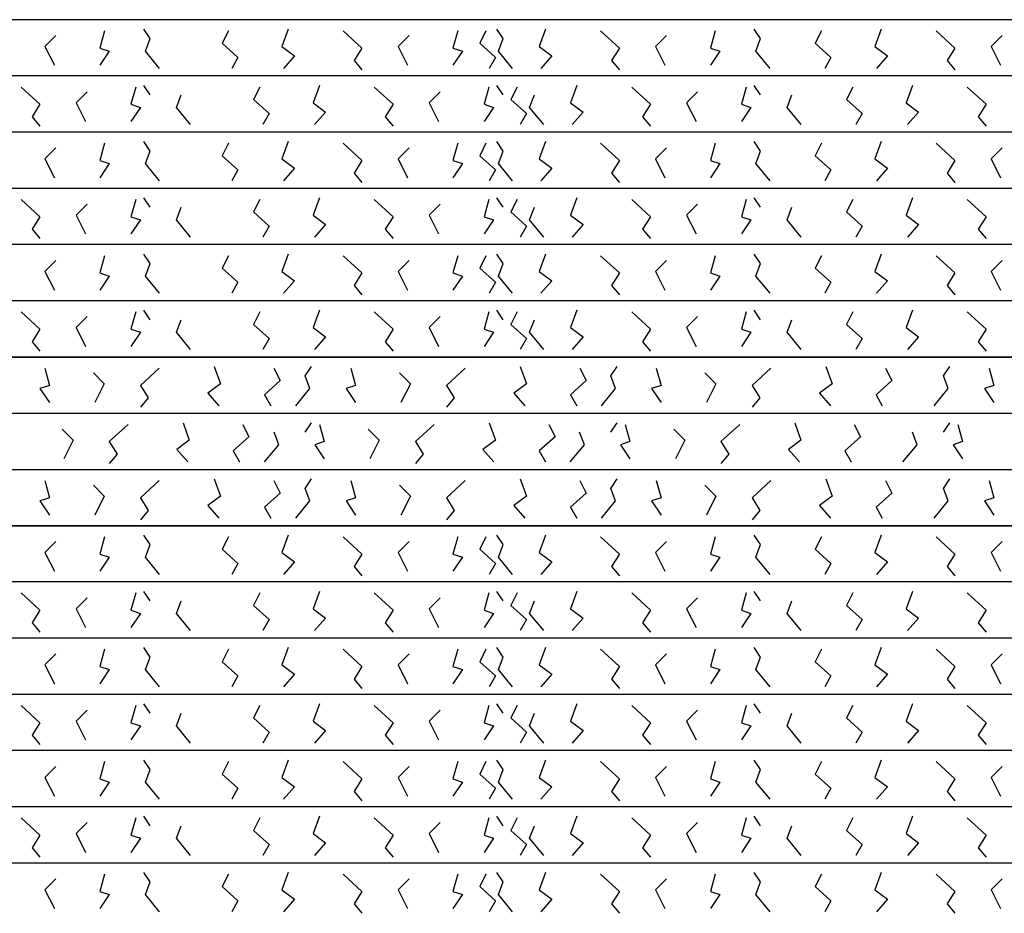
# Model space of a CAD drawing. Extents: x -13519 to -9191, y -5050 to -2635.
# Drawn here: x -11556 to -10891, y -3856 to -3252 of the extents above; entities that cross this region are included whole.
import ezdxf

# ---------------------------------------------------------------- set-up
doc = ezdxf.new("R2010")
doc.units = 0
doc.header["$MEASUREMENT"] = 0
doc.layers.get('0').update_dxf_attribs({"linetype": 'CONTINUOUS'})

msp = doc.modelspace()

# ---------------------------------------------------------------- linework, layer by layer
for p, q in [((-9518.81502, -3251.69537), (-13518.81502, -3251.69537)), ((-11498.58268, -3259.19184), (-11501.76482, -3270.85018)), ((-11467.82197, -3264.49109), (-11472.06483, -3258.13199)), ((-11414.78627, -3259.19184), (-11419.02913, -3267.67063)), ((-11374.47914, -3258.13199), (-11378.72201, -3269.79033)), ((-11337.35416, -3259.19184), (-11324.6256, -3270.85018)), ((-11259.92205, -3259.19184), (-11263.10418, -3270.85018)), ((-11240.82919, -3259.19184), (-11245.07205, -3267.67063)), ((-11229.16133, -3264.49109), (-11233.4042, -3258.13199)), ((-11200.52206, -3258.13199), (-11204.76492, -3269.79033)), ((-11163.39708, -3259.19184), (-11150.66852, -3270.85018)), ((-11085.96496, -3259.19184), (-11089.1471, -3270.85018)), ((-11055.20425, -3264.49109), (-11059.44712, -3258.13199)), ((-11014.00596, -3259.19184), (-11018.24883, -3267.67063)), ((-10973.69883, -3258.13199), (-10977.9417, -3269.79033)), ((-10936.57386, -3259.19184), (-10923.84529, -3270.85018)), ((-11531.4648, -3262.37138), (-11538.88981, -3269.79033)), ((-11471.00412, -3272.96988), (-11467.82197, -3264.49109)), ((-11292.80417, -3262.37138), (-11300.22917, -3269.79033)), ((-11232.34349, -3272.96988), (-11229.16133, -3264.49109)), ((-11118.84709, -3262.37138), (-11126.27209, -3269.79033)), ((-11058.3864, -3272.96988), (-11055.20425, -3264.49109)), ((-10892.02386, -3262.37138), (-10899.44887, -3269.79033)), ((-11538.88981, -3269.79033), (-11532.52552, -3282.50851)), ((-11501.76482, -3270.85018), (-11495.40054, -3272.96988)), ((-11495.40054, -3272.96988), (-11501.76482, -3282.50851)), ((-11461.45769, -3284.62821), (-11471.00412, -3272.96988)), ((-11419.02913, -3267.67063), (-11408.42199, -3277.20927)), ((-11378.72201, -3269.79033), (-11370.23629, -3276.14942)), ((-11324.6256, -3270.85018), (-11329.92916, -3279.32897)), ((-11300.22917, -3269.79033), (-11293.86488, -3282.50851)), ((-11263.10418, -3270.85018), (-11256.73991, -3272.96988)), ((-11256.73991, -3272.96988), (-11263.10418, -3282.50851)), ((-11245.07205, -3267.67063), (-11234.46491, -3277.20927)), ((-11222.79706, -3284.62821), (-11232.34349, -3272.96988)), ((-11204.76492, -3269.79033), (-11196.27921, -3276.14942)), ((-11150.66852, -3270.85018), (-11155.97208, -3279.32897)), ((-11126.27209, -3269.79033), (-11119.9078, -3282.50851)), ((-11089.1471, -3270.85018), (-11082.78283, -3272.96988)), ((-11082.78283, -3272.96988), (-11089.1471, -3282.50851)), ((-11048.83997, -3284.62821), (-11058.3864, -3272.96988)), ((-11018.24883, -3267.67063), (-11007.64168, -3277.20927)), ((-10977.9417, -3269.79033), (-10969.45598, -3276.14942)), ((-10923.84529, -3270.85018), (-10929.14885, -3279.32897)), ((-10899.44887, -3269.79033), (-10893.08458, -3282.50851)), ((-11408.42199, -3277.20927), (-11412.66484, -3284.62821)), ((-11370.23629, -3276.14942), (-11377.66129, -3284.62821)), ((-11329.92916, -3279.32897), (-11324.6256, -3285.68806)), ((-11234.46491, -3277.20927), (-11238.70776, -3284.62821)), ((-11196.27921, -3276.14942), (-11203.70421, -3284.62821)), ((-11155.97208, -3279.32897), (-11150.66852, -3285.68806)), ((-11007.64168, -3277.20927), (-11011.88453, -3284.62821)), ((-10969.45598, -3276.14942), (-10976.88098, -3284.62821)), ((-10929.14885, -3279.32897), (-10923.84529, -3285.68806)), ((-9518.81502, -3289.69537), (-13518.81502, -3289.69537)), ((-11554.96595, -3297.19184), (-11542.23739, -3308.85018)), ((-11510.41596, -3300.37138), (-11517.84096, -3307.79033)), ((-11477.53384, -3297.19184), (-11480.71597, -3308.85018)), ((-11467.82197, -3302.49109), (-11472.06483, -3296.13199)), ((-11393.73743, -3297.19184), (-11397.98029, -3305.67063)), ((-11353.4303, -3296.13199), (-11357.67316, -3307.79033)), ((-11316.30532, -3297.19184), (-11303.57675, -3308.85018)), ((-11271.75533, -3300.37138), (-11279.18033, -3307.79033)), ((-11238.8732, -3297.19184), (-11242.05534, -3308.85018)), ((-11229.16133, -3302.49109), (-11233.4042, -3296.13199)), ((-11219.78035, -3297.19184), (-11224.02321, -3305.67063)), ((-11179.47322, -3296.13199), (-11183.71608, -3307.79033)), ((-11142.34824, -3297.19184), (-11129.61967, -3308.85018)), ((-11097.79825, -3300.37138), (-11105.22325, -3307.79033)), ((-11064.91612, -3297.19184), (-11068.09826, -3308.85018)), ((-11055.20425, -3302.49109), (-11059.44712, -3296.13199)), ((-10992.95712, -3297.19184), (-10997.19998, -3305.67063)), ((-10952.64999, -3296.13199), (-10956.89285, -3307.79033)), ((-10915.52501, -3297.19184), (-10902.79644, -3308.85018)), ((-11449.95528, -3310.96988), (-11446.77312, -3302.49109)), ((-11397.98029, -3305.67063), (-11387.37315, -3315.20927)), ((-11224.02321, -3305.67063), (-11213.41607, -3315.20927)), ((-11211.29464, -3310.96988), (-11208.11249, -3302.49109)), ((-11037.33756, -3310.96988), (-11034.15541, -3302.49109)), ((-10997.19998, -3305.67063), (-10986.59284, -3315.20927)), ((-11542.23739, -3308.85018), (-11547.54095, -3317.32897)), ((-11517.84096, -3307.79033), (-11511.47667, -3320.50851)), ((-11480.71597, -3308.85018), (-11474.3517, -3310.96988)), ((-11474.3517, -3310.96988), (-11480.71597, -3320.50851)), ((-11440.40885, -3322.62821), (-11449.95528, -3310.96988)), ((-11357.67316, -3307.79033), (-11349.18745, -3314.14942)), ((-11303.57675, -3308.85018), (-11308.88032, -3317.32897)), ((-11279.18033, -3307.79033), (-11272.81604, -3320.50851)), ((-11242.05534, -3308.85018), (-11235.69106, -3310.96988)), ((-11235.69106, -3310.96988), (-11242.05534, -3320.50851)), ((-11201.74821, -3322.62821), (-11211.29464, -3310.96988)), ((-11183.71608, -3307.79033), (-11175.23037, -3314.14942)), ((-11129.61967, -3308.85018), (-11134.92324, -3317.32897)), ((-11105.22325, -3307.79033), (-11098.85896, -3320.50851)), ((-11068.09826, -3308.85018), (-11061.73398, -3310.96988)), ((-11061.73398, -3310.96988), (-11068.09826, -3320.50851)), ((-11027.79113, -3322.62821), (-11037.33756, -3310.96988)), ((-10956.89285, -3307.79033), (-10948.40714, -3314.14942)), ((-10902.79644, -3308.85018), (-10908.10001, -3317.32897)), ((-11547.54095, -3317.32897), (-11542.23739, -3323.68806)), ((-11387.37315, -3315.20927), (-11391.616, -3322.62821)), ((-11349.18745, -3314.14942), (-11356.61245, -3322.62821)), ((-11308.88032, -3317.32897), (-11303.57675, -3323.68806)), ((-11213.41607, -3315.20927), (-11217.65892, -3322.62821)), ((-11175.23037, -3314.14942), (-11182.65537, -3322.62821)), ((-11134.92324, -3317.32897), (-11129.61967, -3323.68806)), ((-10986.59284, -3315.20927), (-10990.83569, -3322.62821)), ((-10948.40714, -3314.14942), (-10955.83214, -3322.62821)), ((-10908.10001, -3317.32897), (-10902.79644, -3323.68806)), ((-9518.81502, -3327.69537), (-13518.81502, -3327.69537)), ((-11531.4648, -3338.37138), (-11538.88981, -3345.79033)), ((-11498.58268, -3335.19184), (-11501.76482, -3346.85018)), ((-11467.82197, -3340.49109), (-11472.06483, -3334.13199)), ((-11414.78627, -3335.19184), (-11419.02913, -3343.67063)), ((-11374.47914, -3334.13199), (-11378.72201, -3345.79033)), ((-11337.35416, -3335.19184), (-11324.6256, -3346.85018)), ((-11292.80417, -3338.37138), (-11300.22917, -3345.79033)), ((-11259.92205, -3335.19184), (-11263.10418, -3346.85018)), ((-11240.82919, -3335.19184), (-11245.07205, -3343.67063)), ((-11229.16133, -3340.49109), (-11233.4042, -3334.13199)), ((-11200.52206, -3334.13199), (-11204.76492, -3345.79033)), ((-11163.39708, -3335.19184), (-11150.66852, -3346.85018)), ((-11118.84709, -3338.37138), (-11126.27209, -3345.79033)), ((-11085.96496, -3335.19184), (-11089.1471, -3346.85018)), ((-11055.20425, -3340.49109), (-11059.44712, -3334.13199)), ((-11014.00596, -3335.19184), (-11018.24883, -3343.67063)), ((-10973.69883, -3334.13199), (-10977.9417, -3345.79033)), ((-10936.57386, -3335.19184), (-10923.84529, -3346.85018)), ((-10892.02386, -3338.37138), (-10899.44887, -3345.79033)), ((-11538.88981, -3345.79033), (-11532.52552, -3358.50851)), ((-11501.76482, -3346.85018), (-11495.40054, -3348.96988)), ((-11471.00412, -3348.96988), (-11467.82197, -3340.49109)), ((-11419.02913, -3343.67063), (-11408.42199, -3353.20927)), ((-11378.72201, -3345.79033), (-11370.23629, -3352.14942)), ((-11324.6256, -3346.85018), (-11329.92916, -3355.32897)), ((-11300.22917, -3345.79033), (-11293.86488, -3358.50851)), ((-11263.10418, -3346.85018), (-11256.73991, -3348.96988)), ((-11245.07205, -3343.67063), (-11234.46491, -3353.20927)), ((-11232.34349, -3348.96988), (-11229.16133, -3340.49109)), ((-11204.76492, -3345.79033), (-11196.27921, -3352.14942)), ((-11150.66852, -3346.85018), (-11155.97208, -3355.32897)), ((-11126.27209, -3345.79033), (-11119.9078, -3358.50851)), ((-11089.1471, -3346.85018), (-11082.78283, -3348.96988)), ((-11058.3864, -3348.96988), (-11055.20425, -3340.49109)), ((-11018.24883, -3343.67063), (-11007.64168, -3353.20927)), ((-10977.9417, -3345.79033), (-10969.45598, -3352.14942)), ((-10923.84529, -3346.85018), (-10929.14885, -3355.32897)), ((-10899.44887, -3345.79033), (-10893.08458, -3358.50851)), ((-11495.40054, -3348.96988), (-11501.76482, -3358.50851)), ((-11461.45769, -3360.62821), (-11471.00412, -3348.96988)), ((-11408.42199, -3353.20927), (-11412.66484, -3360.62821)), ((-11370.23629, -3352.14942), (-11377.66129, -3360.62821)), ((-11256.73991, -3348.96988), (-11263.10418, -3358.50851)), ((-11234.46491, -3353.20927), (-11238.70776, -3360.62821)), ((-11222.79706, -3360.62821), (-11232.34349, -3348.96988)), ((-11196.27921, -3352.14942), (-11203.70421, -3360.62821)), ((-11082.78283, -3348.96988), (-11089.1471, -3358.50851)), ((-11048.83997, -3360.62821), (-11058.3864, -3348.96988)), ((-11007.64168, -3353.20927), (-11011.88453, -3360.62821)), ((-10969.45598, -3352.14942), (-10976.88098, -3360.62821)), ((-11329.92916, -3355.32897), (-11324.6256, -3361.68806)), ((-11155.97208, -3355.32897), (-11150.66852, -3361.68806)), ((-10929.14885, -3355.32897), (-10923.84529, -3361.68806)), ((-9518.81502, -3365.69537), (-13518.81502, -3365.69537)), ((-11554.96595, -3373.19184), (-11542.23739, -3384.85018)), ((-11477.53384, -3373.19184), (-11480.71597, -3384.85018)), ((-11467.82197, -3378.49109), (-11472.06483, -3372.13199)), ((-11393.73743, -3373.19184), (-11397.98029, -3381.67063)), ((-11353.4303, -3372.13199), (-11357.67316, -3383.79033)), ((-11316.30532, -3373.19184), (-11303.57675, -3384.85018)), ((-11238.8732, -3373.19184), (-11242.05534, -3384.85018)), ((-11229.16133, -3378.49109), (-11233.4042, -3372.13199)), ((-11219.78035, -3373.19184), (-11224.02321, -3381.67063)), ((-11179.47322, -3372.13199), (-11183.71608, -3383.79033)), ((-11142.34824, -3373.19184), (-11129.61967, -3384.85018)), ((-11064.91612, -3373.19184), (-11068.09826, -3384.85018)), ((-11055.20425, -3378.49109), (-11059.44712, -3372.13199)), ((-10992.95712, -3373.19184), (-10997.19998, -3381.67063)), ((-10952.64999, -3372.13199), (-10956.89285, -3383.79033)), ((-10915.52501, -3373.19184), (-10902.79644, -3384.85018)), ((-11510.41596, -3376.37138), (-11517.84096, -3383.79033)), ((-11449.95528, -3386.96988), (-11446.77312, -3378.49109)), ((-11271.75533, -3376.37138), (-11279.18033, -3383.79033)), ((-11211.29464, -3386.96988), (-11208.11249, -3378.49109)), ((-11097.79825, -3376.37138), (-11105.22325, -3383.79033)), ((-11037.33756, -3386.96988), (-11034.15541, -3378.49109)), ((-11542.23739, -3384.85018), (-11547.54095, -3393.32897)), ((-11517.84096, -3383.79033), (-11511.47667, -3396.50851)), ((-11480.71597, -3384.85018), (-11474.3517, -3386.96988)), ((-11474.3517, -3386.96988), (-11480.71597, -3396.50851)), ((-11440.40885, -3398.62821), (-11449.95528, -3386.96988)), ((-11397.98029, -3381.67063), (-11387.37315, -3391.20927)), ((-11357.67316, -3383.79033), (-11349.18745, -3390.14942)), ((-11303.57675, -3384.85018), (-11308.88032, -3393.32897)), ((-11279.18033, -3383.79033), (-11272.81604, -3396.50851)), ((-11242.05534, -3384.85018), (-11235.69106, -3386.96988)), ((-11235.69106, -3386.96988), (-11242.05534, -3396.50851)), ((-11224.02321, -3381.67063), (-11213.41607, -3391.20927)), ((-11201.74821, -3398.62821), (-11211.29464, -3386.96988)), ((-11183.71608, -3383.79033), (-11175.23037, -3390.14942)), ((-11129.61967, -3384.85018), (-11134.92324, -3393.32897)), ((-11105.22325, -3383.79033), (-11098.85896, -3396.50851)), ((-11068.09826, -3384.85018), (-11061.73398, -3386.96988)), ((-11061.73398, -3386.96988), (-11068.09826, -3396.50851)), ((-11027.79113, -3398.62821), (-11037.33756, -3386.96988)), ((-10997.19998, -3381.67063), (-10986.59284, -3391.20927)), ((-10956.89285, -3383.79033), (-10948.40714, -3390.14942)), ((-10902.79644, -3384.85018), (-10908.10001, -3393.32897)), ((-11547.54095, -3393.32897), (-11542.23739, -3399.68806)), ((-11387.37315, -3391.20927), (-11391.616, -3398.62821)), ((-11349.18745, -3390.14942), (-11356.61245, -3398.62821)), ((-11308.88032, -3393.32897), (-11303.57675, -3399.68806)), ((-11213.41607, -3391.20927), (-11217.65892, -3398.62821)), ((-11175.23037, -3390.14942), (-11182.65537, -3398.62821)), ((-11134.92324, -3393.32897), (-11129.61967, -3399.68806)), ((-10986.59284, -3391.20927), (-10990.83569, -3398.62821)), ((-10948.40714, -3390.14942), (-10955.83214, -3398.62821)), ((-10908.10001, -3393.32897), (-10902.79644, -3399.68806)), ((-9518.81502, -3403.69537), (-13518.81502, -3403.69537)), ((-11498.58268, -3411.19184), (-11501.76482, -3422.85018)), ((-11467.82197, -3416.49109), (-11472.06483, -3410.13199)), ((-11414.78627, -3411.19184), (-11419.02913, -3419.67063)), ((-11374.47914, -3410.13199), (-11378.72201, -3421.79033)), ((-11337.35416, -3411.19184), (-11324.6256, -3422.85018)), ((-11259.92205, -3411.19184), (-11263.10418, -3422.85018)), ((-11240.82919, -3411.19184), (-11245.07205, -3419.67063)), ((-11229.16133, -3416.49109), (-11233.4042, -3410.13199)), ((-11200.52206, -3410.13199), (-11204.76492, -3421.79033)), ((-11163.39708, -3411.19184), (-11150.66852, -3422.85018)), ((-11085.96496, -3411.19184), (-11089.1471, -3422.85018)), ((-11055.20425, -3416.49109), (-11059.44712, -3410.13199)), ((-11014.00596, -3411.19184), (-11018.24883, -3419.67063)), ((-10973.69883, -3410.13199), (-10977.9417, -3421.79033)), ((-10936.57386, -3411.19184), (-10923.84529, -3422.85018)), ((-11531.4648, -3414.37138), (-11538.88981, -3421.79033)), ((-11471.00412, -3424.96988), (-11467.82197, -3416.49109)), ((-11419.02913, -3419.67063), (-11408.42199, -3429.20927)), ((-11292.80417, -3414.37138), (-11300.22917, -3421.79033)), ((-11245.07205, -3419.67063), (-11234.46491, -3429.20927)), ((-11232.34349, -3424.96988), (-11229.16133, -3416.49109)), ((-11118.84709, -3414.37138), (-11126.27209, -3421.79033)), ((-11058.3864, -3424.96988), (-11055.20425, -3416.49109)), ((-11018.24883, -3419.67063), (-11007.64168, -3429.20927)), ((-10892.02386, -3414.37138), (-10899.44887, -3421.79033)), ((-11538.88981, -3421.79033), (-11532.52552, -3434.50851)), ((-11501.76482, -3422.85018), (-11495.40054, -3424.96988)), ((-11495.40054, -3424.96988), (-11501.76482, -3434.50851)), ((-11461.45769, -3436.62821), (-11471.00412, -3424.96988)), ((-11378.72201, -3421.79033), (-11370.23629, -3428.14942)), ((-11324.6256, -3422.85018), (-11329.92916, -3431.32897)), ((-11300.22917, -3421.79033), (-11293.86488, -3434.50851)), ((-11263.10418, -3422.85018), (-11256.73991, -3424.96988)), ((-11256.73991, -3424.96988), (-11263.10418, -3434.50851)), ((-11222.79706, -3436.62821), (-11232.34349, -3424.96988)), ((-11204.76492, -3421.79033), (-11196.27921, -3428.14942)), ((-11150.66852, -3422.85018), (-11155.97208, -3431.32897)), ((-11126.27209, -3421.79033), (-11119.9078, -3434.50851)), ((-11089.1471, -3422.85018), (-11082.78283, -3424.96988)), ((-11082.78283, -3424.96988), (-11089.1471, -3434.50851)), ((-11048.83997, -3436.62821), (-11058.3864, -3424.96988)), ((-10977.9417, -3421.79033), (-10969.45598, -3428.14942)), ((-10923.84529, -3422.85018), (-10929.14885, -3431.32897)), ((-10899.44887, -3421.79033), (-10893.08458, -3434.50851)), ((-11408.42199, -3429.20927), (-11412.66484, -3436.62821)), ((-11370.23629, -3428.14942), (-11377.66129, -3436.62821)), ((-11329.92916, -3431.32897), (-11324.6256, -3437.68806)), ((-11234.46491, -3429.20927), (-11238.70776, -3436.62821)), ((-11196.27921, -3428.14942), (-11203.70421, -3436.62821)), ((-11155.97208, -3431.32897), (-11150.66852, -3437.68806)), ((-11007.64168, -3429.20927), (-11011.88453, -3436.62821)), ((-10969.45598, -3428.14942), (-10976.88098, -3436.62821)), ((-10929.14885, -3431.32897), (-10923.84529, -3437.68806)), ((-9518.81502, -3441.69537), (-13518.81502, -3441.69537)), ((-11554.96595, -3449.19184), (-11542.23739, -3460.85018)), ((-11510.41596, -3452.37138), (-11517.84096, -3459.79033)), ((-11477.53384, -3449.19184), (-11480.71597, -3460.85018)), ((-11467.82197, -3454.49109), (-11472.06483, -3448.13199)), ((-11393.73743, -3449.19184), (-11397.98029, -3457.67063)), ((-11353.4303, -3448.13199), (-11357.67316, -3459.79033)), ((-11316.30532, -3449.19184), (-11303.57675, -3460.85018)), ((-11271.75533, -3452.37138), (-11279.18033, -3459.79033)), ((-11238.8732, -3449.19184), (-11242.05534, -3460.85018)), ((-11229.16133, -3454.49109), (-11233.4042, -3448.13199)), ((-11219.78035, -3449.19184), (-11224.02321, -3457.67063)), ((-11179.47322, -3448.13199), (-11183.71608, -3459.79033)), ((-11142.34824, -3449.19184), (-11129.61967, -3460.85018)), ((-11097.79825, -3452.37138), (-11105.22325, -3459.79033)), ((-11064.91612, -3449.19184), (-11068.09826, -3460.85018)), ((-11055.20425, -3454.49109), (-11059.44712, -3448.13199)), ((-10992.95712, -3449.19184), (-10997.19998, -3457.67063)), ((-10952.64999, -3448.13199), (-10956.89285, -3459.79033)), ((-10915.52501, -3449.19184), (-10902.79644, -3460.85018)), ((-11517.84096, -3459.79033), (-11511.47667, -3472.50851)), ((-11449.95528, -3462.96988), (-11446.77312, -3454.49109)), ((-11397.98029, -3457.67063), (-11387.37315, -3467.20927)), ((-11357.67316, -3459.79033), (-11349.18745, -3466.14942)), ((-11279.18033, -3459.79033), (-11272.81604, -3472.50851)), ((-11224.02321, -3457.67063), (-11213.41607, -3467.20927)), ((-11211.29464, -3462.96988), (-11208.11249, -3454.49109)), ((-11183.71608, -3459.79033), (-11175.23037, -3466.14942)), ((-11105.22325, -3459.79033), (-11098.85896, -3472.50851)), ((-11037.33756, -3462.96988), (-11034.15541, -3454.49109)), ((-10997.19998, -3457.67063), (-10986.59284, -3467.20927)), ((-10956.89285, -3459.79033), (-10948.40714, -3466.14942)), ((-11542.23739, -3460.85018), (-11547.54095, -3469.32897)), ((-11480.71597, -3460.85018), (-11474.3517, -3462.96988)), ((-11474.3517, -3462.96988), (-11480.71597, -3472.50851)), ((-11440.40885, -3474.62821), (-11449.95528, -3462.96988)), ((-11349.18745, -3466.14942), (-11356.61245, -3474.62821)), ((-11303.57675, -3460.85018), (-11308.88032, -3469.32897)), ((-11242.05534, -3460.85018), (-11235.69106, -3462.96988)), ((-11235.69106, -3462.96988), (-11242.05534, -3472.50851)), ((-11201.74821, -3474.62821), (-11211.29464, -3462.96988)), ((-11175.23037, -3466.14942), (-11182.65537, -3474.62821)), ((-11129.61967, -3460.85018), (-11134.92324, -3469.32897)), ((-11068.09826, -3460.85018), (-11061.73398, -3462.96988)), ((-11061.73398, -3462.96988), (-11068.09826, -3472.50851)), ((-11027.79113, -3474.62821), (-11037.33756, -3462.96988)), ((-10948.40714, -3466.14942), (-10955.83214, -3474.62821)), ((-10902.79644, -3460.85018), (-10908.10001, -3469.32897)), ((-11547.54095, -3469.32897), (-11542.23739, -3475.68806)), ((-11387.37315, -3467.20927), (-11391.616, -3474.62821)), ((-11308.88032, -3469.32897), (-11303.57675, -3475.68806)), ((-11213.41607, -3467.20927), (-11217.65892, -3474.62821)), ((-11134.92324, -3469.32897), (-11129.61967, -3475.68806)), ((-10986.59284, -3467.20927), (-10990.83569, -3474.62821)), ((-10908.10001, -3469.32897), (-10902.79644, -3475.68806)), ((-13518.81502, -3479.69537), (-9518.81502, -3479.69536)), ((-9518.81502, -3479.69537), (-13518.81502, -3479.69537)), ((-11424.49026, -3486.13198), (-11420.2474, -3497.79033)), ((-11362.96886, -3492.49108), (-11358.726, -3486.13198)), ((-11217.65106, -3486.13198), (-11213.40819, -3497.79033)), ((-11156.45461, -3492.49108), (-11152.21175, -3486.13198)), ((-11011.1368, -3486.13198), (-11006.89394, -3497.79033)), ((-10931.58326, -3492.49108), (-10927.3404, -3486.13198)), ((-11539.04736, -3487.19184), (-11535.86522, -3498.85017)), ((-11506.16523, -3490.37138), (-11498.74023, -3497.79033)), ((-11461.61524, -3487.19184), (-11474.34381, -3498.85017)), ((-11384.18313, -3487.19184), (-11379.94027, -3495.67063)), ((-11359.78671, -3500.96987), (-11362.96886, -3492.49108)), ((-11332.20815, -3487.19184), (-11329.02601, -3498.85017)), ((-11299.32603, -3490.37138), (-11291.90102, -3497.79033)), ((-11254.77603, -3487.19184), (-11267.5046, -3498.85017)), ((-11177.34393, -3487.19184), (-11173.10106, -3495.67063)), ((-11153.27246, -3500.96987), (-11156.45461, -3492.49108)), ((-11125.6939, -3487.19184), (-11122.51176, -3498.85017)), ((-11092.81177, -3490.37138), (-11085.38677, -3497.79033)), ((-11048.26178, -3487.19184), (-11060.99035, -3498.85017)), ((-10970.82968, -3487.19184), (-10966.58681, -3495.67063)), ((-10928.40111, -3500.96987), (-10931.58326, -3492.49108)), ((-10900.82255, -3487.19184), (-10897.64041, -3498.85017)), ((-11535.86522, -3498.85017), (-11542.2295, -3500.96987)), ((-11498.74023, -3497.79033), (-11505.10452, -3510.50851)), ((-11474.34381, -3498.85017), (-11469.04024, -3507.32896)), ((-11420.2474, -3497.79033), (-11428.73311, -3504.14942)), ((-11379.94027, -3495.67063), (-11390.54741, -3505.20927)), ((-11329.02601, -3498.85017), (-11335.39029, -3500.96987)), ((-11291.90102, -3497.79033), (-11298.26531, -3510.50851)), ((-11267.5046, -3498.85017), (-11262.20104, -3507.32896)), ((-11213.40819, -3497.79033), (-11221.89391, -3504.14942)), ((-11173.10106, -3495.67063), (-11183.7082, -3505.20927)), ((-11122.51176, -3498.85017), (-11128.87604, -3500.96987)), ((-11085.38677, -3497.79033), (-11091.75106, -3510.50851)), ((-11060.99035, -3498.85017), (-11055.68678, -3507.32896)), ((-11006.89394, -3497.79033), (-11015.37966, -3504.14942)), ((-10966.58681, -3495.67063), (-10977.19395, -3505.20927)), ((-10897.64041, -3498.85017), (-10904.00469, -3500.96987)), ((-11542.2295, -3500.96987), (-11535.86522, -3510.50851)), ((-11428.73311, -3504.14942), (-11421.30811, -3512.62821)), ((-11390.54741, -3505.20927), (-11386.30456, -3512.62821)), ((-11369.33314, -3512.62821), (-11359.78671, -3500.96987)), ((-11335.39029, -3500.96987), (-11329.02601, -3510.50851)), ((-11221.89391, -3504.14942), (-11214.4689, -3512.62821)), ((-11183.7082, -3505.20927), (-11179.46535, -3512.62821)), ((-11162.81889, -3512.62821), (-11153.27246, -3500.96987)), ((-11128.87604, -3500.96987), (-11122.51176, -3510.50851)), ((-11015.37966, -3504.14942), (-11007.95465, -3512.62821)), ((-10977.19395, -3505.20927), (-10972.9511, -3512.62821)), ((-10937.94754, -3512.62821), (-10928.40111, -3500.96987)), ((-10904.00469, -3500.96987), (-10897.64041, -3510.50851)), ((-11469.04024, -3507.32896), (-11474.34381, -3513.68806)), ((-11262.20104, -3507.32896), (-11267.5046, -3513.68806)), ((-11055.68678, -3507.32896), (-11060.99035, -3513.68806)), ((-13518.81502, -3517.69537), (-9518.81502, -3517.69536)), ((-11482.66408, -3525.19184), (-11495.39265, -3536.85017)), ((-11445.5391, -3524.13198), (-11441.29624, -3535.79033)), ((-11405.23198, -3525.19184), (-11400.98911, -3533.67063)), ((-11362.96886, -3530.49108), (-11358.726, -3524.13198)), ((-11353.25699, -3525.19184), (-11350.07485, -3536.85017)), ((-11275.82487, -3525.19184), (-11288.55344, -3536.85017)), ((-11238.6999, -3524.13198), (-11234.45703, -3535.79033)), ((-11198.39277, -3525.19184), (-11194.1499, -3533.67063)), ((-11156.45461, -3530.49108), (-11152.21175, -3524.13198)), ((-11146.74274, -3525.19184), (-11143.5606, -3536.85017)), ((-11069.31062, -3525.19184), (-11082.03919, -3536.85017)), ((-11032.18565, -3524.13198), (-11027.94278, -3535.79033)), ((-10991.87852, -3525.19184), (-10987.63565, -3533.67063)), ((-10931.58326, -3530.49108), (-10927.3404, -3524.13198)), ((-10921.87139, -3525.19184), (-10918.68925, -3536.85017)), ((-11527.21407, -3528.37138), (-11519.78907, -3535.79033)), ((-11380.83555, -3538.96987), (-11384.01771, -3530.49108)), ((-11320.37487, -3528.37138), (-11312.94986, -3535.79033)), ((-11174.3213, -3538.96987), (-11177.50345, -3530.49108)), ((-11113.86062, -3528.37138), (-11106.43561, -3535.79033)), ((-10949.44995, -3538.96987), (-10952.6321, -3530.49108)), ((-11519.78907, -3535.79033), (-11526.15336, -3548.50851)), ((-11495.39265, -3536.85017), (-11490.08908, -3545.32896)), ((-11441.29624, -3535.79033), (-11449.78196, -3542.14942)), ((-11400.98911, -3533.67063), (-11411.59625, -3543.20927)), ((-11390.38198, -3550.62821), (-11380.83555, -3538.96987)), ((-11350.07485, -3536.85017), (-11356.43913, -3538.96987)), ((-11356.43913, -3538.96987), (-11350.07485, -3548.50851)), ((-11312.94986, -3535.79033), (-11319.31415, -3548.50851)), ((-11288.55344, -3536.85017), (-11283.24988, -3545.32896)), ((-11234.45703, -3535.79033), (-11242.94275, -3542.14942)), ((-11194.1499, -3533.67063), (-11204.75705, -3543.20927)), ((-11183.86773, -3550.62821), (-11174.3213, -3538.96987)), ((-11143.5606, -3536.85017), (-11149.92488, -3538.96987)), ((-11149.92488, -3538.96987), (-11143.5606, -3548.50851)), ((-11106.43561, -3535.79033), (-11112.7999, -3548.50851)), ((-11082.03919, -3536.85017), (-11076.73563, -3545.32896)), ((-11027.94278, -3535.79033), (-11036.4285, -3542.14942)), ((-10987.63565, -3533.67063), (-10998.2428, -3543.20927)), ((-10958.99638, -3550.62821), (-10949.44995, -3538.96987)), ((-10918.68925, -3536.85017), (-10925.05353, -3538.96987)), ((-10925.05353, -3538.96987), (-10918.68925, -3548.50851)), ((-11490.08908, -3545.32896), (-11495.39265, -3551.68806)), ((-11449.78196, -3542.14942), (-11442.35695, -3550.62821)), ((-11411.59625, -3543.20927), (-11407.3534, -3550.62821)), ((-11283.24988, -3545.32896), (-11288.55344, -3551.68806)), ((-11242.94275, -3542.14942), (-11235.51775, -3550.62821)), ((-11204.75705, -3543.20927), (-11200.51419, -3550.62821)), ((-11076.73563, -3545.32896), (-11082.03919, -3551.68806)), ((-11036.4285, -3542.14942), (-11029.0035, -3550.62821)), ((-10998.2428, -3543.20927), (-10993.99994, -3550.62821)), ((-13518.81502, -3555.69537), (-9518.81502, -3555.69536)), ((-11539.04736, -3563.19184), (-11535.86522, -3574.85017)), ((-11506.16523, -3566.37138), (-11498.74023, -3573.79033)), ((-11461.61524, -3563.19184), (-11474.34381, -3574.85017)), ((-11424.49026, -3562.13198), (-11420.2474, -3573.79033)), ((-11384.18313, -3563.19184), (-11379.94027, -3571.67063)), ((-11362.96886, -3568.49108), (-11358.726, -3562.13198)), ((-11332.20815, -3563.19184), (-11329.02601, -3574.85017)), ((-11299.32603, -3566.37138), (-11291.90102, -3573.79033)), ((-11254.77603, -3563.19184), (-11267.5046, -3574.85017)), ((-11217.65106, -3562.13198), (-11213.40819, -3573.79033)), ((-11177.34393, -3563.19184), (-11173.10106, -3571.67063)), ((-11156.45461, -3568.49108), (-11152.21175, -3562.13198)), ((-11125.6939, -3563.19184), (-11122.51176, -3574.85017)), ((-11092.81177, -3566.37138), (-11085.38677, -3573.79033)), ((-11048.26178, -3563.19184), (-11060.99035, -3574.85017)), ((-11011.1368, -3562.13198), (-11006.89394, -3573.79033)), ((-10970.82968, -3563.19184), (-10966.58681, -3571.67063)), ((-10931.58326, -3568.49108), (-10927.3404, -3562.13198)), ((-10900.82255, -3563.19184), (-10897.64041, -3574.85017)), ((-11379.94027, -3571.67063), (-11390.54741, -3581.20927)), ((-11359.78671, -3576.96987), (-11362.96886, -3568.49108)), ((-11173.10106, -3571.67063), (-11183.7082, -3581.20927)), ((-11153.27246, -3576.96987), (-11156.45461, -3568.49108)), ((-10966.58681, -3571.67063), (-10977.19395, -3581.20927)), ((-10928.40111, -3576.96987), (-10931.58326, -3568.49108)), ((-11535.86522, -3574.85017), (-11542.2295, -3576.96987)), ((-11542.2295, -3576.96987), (-11535.86522, -3586.50851)), ((-11498.74023, -3573.79033), (-11505.10452, -3586.50851)), ((-11474.34381, -3574.85017), (-11469.04024, -3583.32896)), ((-11420.2474, -3573.79033), (-11428.73311, -3580.14942)), ((-11369.33314, -3588.62821), (-11359.78671, -3576.96987)), ((-11329.02601, -3574.85017), (-11335.39029, -3576.96987)), ((-11335.39029, -3576.96987), (-11329.02601, -3586.50851)), ((-11291.90102, -3573.79033), (-11298.26531, -3586.50851)), ((-11267.5046, -3574.85017), (-11262.20104, -3583.32896)), ((-11213.40819, -3573.79033), (-11221.89391, -3580.14942)), ((-11162.81889, -3588.62821), (-11153.27246, -3576.96987)), ((-11122.51176, -3574.85017), (-11128.87604, -3576.96987)), ((-11128.87604, -3576.96987), (-11122.51176, -3586.50851)), ((-11085.38677, -3573.79033), (-11091.75106, -3586.50851)), ((-11060.99035, -3574.85017), (-11055.68678, -3583.32896)), ((-11006.89394, -3573.79033), (-11015.37966, -3580.14942)), ((-10937.94754, -3588.62821), (-10928.40111, -3576.96987)), ((-10897.64041, -3574.85017), (-10904.00469, -3576.96987)), ((-10904.00469, -3576.96987), (-10897.64041, -3586.50851)), ((-11469.04024, -3583.32896), (-11474.34381, -3589.68806)), ((-11428.73311, -3580.14942), (-11421.30811, -3588.62821)), ((-11390.54741, -3581.20927), (-11386.30456, -3588.62821)), ((-11262.20104, -3583.32896), (-11267.5046, -3589.68806)), ((-11221.89391, -3580.14942), (-11214.4689, -3588.62821)), ((-11183.7082, -3581.20927), (-11179.46535, -3588.62821)), ((-11055.68678, -3583.32896), (-11060.99035, -3589.68806)), ((-11015.37966, -3580.14942), (-11007.95465, -3588.62821)), ((-10977.19395, -3581.20927), (-10972.9511, -3588.62821)), ((-13518.81502, -3593.69537), (-9518.81502, -3593.69536)), ((-9518.81502, -3593.69537), (-13518.81502, -3593.69537)), ((-11531.4648, -3604.37138), (-11538.88981, -3611.79033)), ((-11498.58268, -3601.19184), (-11501.76482, -3612.85018)), ((-11467.82197, -3606.49109), (-11472.06483, -3600.13199)), ((-11471.00412, -3614.96988), (-11467.82197, -3606.49109)), ((-11414.78627, -3601.19184), (-11419.02913, -3609.67063)), ((-11374.47914, -3600.13199), (-11378.72201, -3611.79033)), ((-11337.35416, -3601.19184), (-11324.6256, -3612.85018)), ((-11292.80417, -3604.37138), (-11300.22917, -3611.79033)), ((-11259.92205, -3601.19184), (-11263.10418, -3612.85018)), ((-11240.82919, -3601.19184), (-11245.07205, -3609.67063)), ((-11229.16133, -3606.49109), (-11233.4042, -3600.13199)), ((-11232.34349, -3614.96988), (-11229.16133, -3606.49109)), ((-11200.52206, -3600.13199), (-11204.76492, -3611.79033)), ((-11163.39708, -3601.19184), (-11150.66852, -3612.85018)), ((-11118.84709, -3604.37138), (-11126.27209, -3611.79033)), ((-11085.96496, -3601.19184), (-11089.1471, -3612.85018)), ((-11055.20425, -3606.49109), (-11059.44712, -3600.13199)), ((-11058.3864, -3614.96988), (-11055.20425, -3606.49109)), ((-11014.00596, -3601.19184), (-11018.24883, -3609.67063)), ((-10973.69883, -3600.13199), (-10977.9417, -3611.79033)), ((-10936.57386, -3601.19184), (-10923.84529, -3612.85018)), ((-10892.02386, -3604.37138), (-10899.44887, -3611.79033)), ((-11538.88981, -3611.79033), (-11532.52552, -3624.50851)), ((-11501.76482, -3612.85018), (-11495.40054, -3614.96988)), ((-11419.02913, -3609.67063), (-11408.42199, -3619.20927)), ((-11378.72201, -3611.79033), (-11370.23629, -3618.14942)), ((-11324.6256, -3612.85018), (-11329.92916, -3621.32897)), ((-11300.22917, -3611.79033), (-11293.86488, -3624.50851)), ((-11263.10418, -3612.85018), (-11256.73991, -3614.96988)), ((-11245.07205, -3609.67063), (-11234.46491, -3619.20927)), ((-11204.76492, -3611.79033), (-11196.27921, -3618.14942)), ((-11150.66852, -3612.85018), (-11155.97208, -3621.32897)), ((-11126.27209, -3611.79033), (-11119.9078, -3624.50851)), ((-11089.1471, -3612.85018), (-11082.78283, -3614.96988)), ((-11018.24883, -3609.67063), (-11007.64168, -3619.20927)), ((-10977.9417, -3611.79033), (-10969.45598, -3618.14942)), ((-10923.84529, -3612.85018), (-10929.14885, -3621.32897)), ((-10899.44887, -3611.79033), (-10893.08458, -3624.50851)), ((-11495.40054, -3614.96988), (-11501.76482, -3624.50851)), ((-11461.45769, -3626.62821), (-11471.00412, -3614.96988)), ((-11408.42199, -3619.20927), (-11412.66484, -3626.62821)), ((-11370.23629, -3618.14942), (-11377.66129, -3626.62821)), ((-11256.73991, -3614.96988), (-11263.10418, -3624.50851)), ((-11234.46491, -3619.20927), (-11238.70776, -3626.62821)), ((-11222.79706, -3626.62821), (-11232.34349, -3614.96988)), ((-11196.27921, -3618.14942), (-11203.70421, -3626.62821)), ((-11082.78283, -3614.96988), (-11089.1471, -3624.50851)), ((-11048.83997, -3626.62821), (-11058.3864, -3614.96988)), ((-11007.64168, -3619.20927), (-11011.88453, -3626.62821)), ((-10969.45598, -3618.14942), (-10976.88098, -3626.62821)), ((-11329.92916, -3621.32897), (-11324.6256, -3627.68806)), ((-11155.97208, -3621.32897), (-11150.66852, -3627.68806)), ((-10929.14885, -3621.32897), (-10923.84529, -3627.68806)), ((-9518.81502, -3631.69537), (-13518.81502, -3631.69537)), ((-11554.96595, -3639.19184), (-11542.23739, -3650.85018)), ((-11477.53384, -3639.19184), (-11480.71597, -3650.85018)), ((-11467.82197, -3644.49109), (-11472.06483, -3638.13199)), ((-11393.73743, -3639.19184), (-11397.98029, -3647.67063)), ((-11353.4303, -3638.13199), (-11357.67316, -3649.79033)), ((-11316.30532, -3639.19184), (-11303.57675, -3650.85018)), ((-11238.8732, -3639.19184), (-11242.05534, -3650.85018)), ((-11229.16133, -3644.49109), (-11233.4042, -3638.13199)), ((-11219.78035, -3639.19184), (-11224.02321, -3647.67063)), ((-11179.47322, -3638.13199), (-11183.71608, -3649.79033)), ((-11142.34824, -3639.19184), (-11129.61967, -3650.85018)), ((-11064.91612, -3639.19184), (-11068.09826, -3650.85018)), ((-11055.20425, -3644.49109), (-11059.44712, -3638.13199)), ((-10992.95712, -3639.19184), (-10997.19998, -3647.67063)), ((-10952.64999, -3638.13199), (-10956.89285, -3649.79033)), ((-10915.52501, -3639.19184), (-10902.79644, -3650.85018)), ((-11510.41596, -3642.37138), (-11517.84096, -3649.79033)), ((-11449.95528, -3652.96988), (-11446.77312, -3644.49109)), ((-11271.75533, -3642.37138), (-11279.18033, -3649.79033)), ((-11211.29464, -3652.96988), (-11208.11249, -3644.49109)), ((-11097.79825, -3642.37138), (-11105.22325, -3649.79033)), ((-11037.33756, -3652.96988), (-11034.15541, -3644.49109)), ((-11542.23739, -3650.85018), (-11547.54095, -3659.32897)), ((-11517.84096, -3649.79033), (-11511.47667, -3662.50851)), ((-11480.71597, -3650.85018), (-11474.3517, -3652.96988)), ((-11474.3517, -3652.96988), (-11480.71597, -3662.50851)), ((-11440.40885, -3664.62821), (-11449.95528, -3652.96988)), ((-11397.98029, -3647.67063), (-11387.37315, -3657.20927)), ((-11357.67316, -3649.79033), (-11349.18745, -3656.14942)), ((-11303.57675, -3650.85018), (-11308.88032, -3659.32897)), ((-11279.18033, -3649.79033), (-11272.81604, -3662.50851)), ((-11242.05534, -3650.85018), (-11235.69106, -3652.96988)), ((-11235.69106, -3652.96988), (-11242.05534, -3662.50851)), ((-11224.02321, -3647.67063), (-11213.41607, -3657.20927)), ((-11201.74821, -3664.62821), (-11211.29464, -3652.96988)), ((-11183.71608, -3649.79033), (-11175.23037, -3656.14942)), ((-11129.61967, -3650.85018), (-11134.92324, -3659.32897)), ((-11105.22325, -3649.79033), (-11098.85896, -3662.50851)), ((-11068.09826, -3650.85018), (-11061.73398, -3652.96988)), ((-11061.73398, -3652.96988), (-11068.09826, -3662.50851)), ((-11027.79113, -3664.62821), (-11037.33756, -3652.96988)), ((-10997.19998, -3647.67063), (-10986.59284, -3657.20927)), ((-10956.89285, -3649.79033), (-10948.40714, -3656.14942)), ((-10902.79644, -3650.85018), (-10908.10001, -3659.32897)), ((-11547.54095, -3659.32897), (-11542.23739, -3665.68806)), ((-11387.37315, -3657.20927), (-11391.616, -3664.62821)), ((-11349.18745, -3656.14942), (-11356.61245, -3664.62821)), ((-11308.88032, -3659.32897), (-11303.57675, -3665.68806)), ((-11213.41607, -3657.20927), (-11217.65892, -3664.62821)), ((-11175.23037, -3656.14942), (-11182.65537, -3664.62821)), ((-11134.92324, -3659.32897), (-11129.61967, -3665.68806)), ((-10986.59284, -3657.20927), (-10990.83569, -3664.62821)), ((-10948.40714, -3656.14942), (-10955.83214, -3664.62821)), ((-10908.10001, -3659.32897), (-10902.79644, -3665.68806)), ((-9518.81502, -3669.69537), (-13518.81502, -3669.69537)), ((-11498.58268, -3677.19184), (-11501.76482, -3688.85018)), ((-11467.82197, -3682.49109), (-11472.06483, -3676.13199)), ((-11414.78627, -3677.19184), (-11419.02913, -3685.67063)), ((-11374.47914, -3676.13199), (-11378.72201, -3687.79033)), ((-11337.35416, -3677.19184), (-11324.6256, -3688.85018)), ((-11259.92205, -3677.19184), (-11263.10418, -3688.85018)), ((-11240.82919, -3677.19184), (-11245.07205, -3685.67063)), ((-11229.16133, -3682.49109), (-11233.4042, -3676.13199)), ((-11200.52206, -3676.13199), (-11204.76492, -3687.79033)), ((-11163.39708, -3677.19184), (-11150.66852, -3688.85018)), ((-11085.96496, -3677.19184), (-11089.1471, -3688.85018)), ((-11055.20425, -3682.49109), (-11059.44712, -3676.13199)), ((-11014.00596, -3677.19184), (-11018.24883, -3685.67063)), ((-10973.69883, -3676.13199), (-10977.9417, -3687.79033)), ((-10936.57386, -3677.19184), (-10923.84529, -3688.85018)), ((-11531.4648, -3680.37138), (-11538.88981, -3687.79033)), ((-11471.00412, -3690.96988), (-11467.82197, -3682.49109)), ((-11419.02913, -3685.67063), (-11408.42199, -3695.20927)), ((-11292.80417, -3680.37138), (-11300.22917, -3687.79033)), ((-11245.07205, -3685.67063), (-11234.46491, -3695.20927)), ((-11232.34349, -3690.96988), (-11229.16133, -3682.49109)), ((-11118.84709, -3680.37138), (-11126.27209, -3687.79033)), ((-11058.3864, -3690.96988), (-11055.20425, -3682.49109)), ((-11018.24883, -3685.67063), (-11007.64168, -3695.20927)), ((-10892.02386, -3680.37138), (-10899.44887, -3687.79033)), ((-11538.88981, -3687.79033), (-11532.52552, -3700.50851)), ((-11501.76482, -3688.85018), (-11495.40054, -3690.96988)), ((-11495.40054, -3690.96988), (-11501.76482, -3700.50851)), ((-11461.45769, -3702.62821), (-11471.00412, -3690.96988)), ((-11378.72201, -3687.79033), (-11370.23629, -3694.14942)), ((-11324.6256, -3688.85018), (-11329.92916, -3697.32897)), ((-11300.22917, -3687.79033), (-11293.86488, -3700.50851)), ((-11263.10418, -3688.85018), (-11256.73991, -3690.96988)), ((-11256.73991, -3690.96988), (-11263.10418, -3700.50851)), ((-11222.79706, -3702.62821), (-11232.34349, -3690.96988)), ((-11204.76492, -3687.79033), (-11196.27921, -3694.14942)), ((-11150.66852, -3688.85018), (-11155.97208, -3697.32897)), ((-11126.27209, -3687.79033), (-11119.9078, -3700.50851)), ((-11089.1471, -3688.85018), (-11082.78283, -3690.96988)), ((-11082.78283, -3690.96988), (-11089.1471, -3700.50851)), ((-11048.83997, -3702.62821), (-11058.3864, -3690.96988)), ((-10977.9417, -3687.79033), (-10969.45598, -3694.14942)), ((-10923.84529, -3688.85018), (-10929.14885, -3697.32897)), ((-10899.44887, -3687.79033), (-10893.08458, -3700.50851)), ((-11408.42199, -3695.20927), (-11412.66484, -3702.62821)), ((-11370.23629, -3694.14942), (-11377.66129, -3702.62821)), ((-11329.92916, -3697.32897), (-11324.6256, -3703.68806)), ((-11234.46491, -3695.20927), (-11238.70776, -3702.62821)), ((-11196.27921, -3694.14942), (-11203.70421, -3702.62821)), ((-11155.97208, -3697.32897), (-11150.66852, -3703.68806)), ((-11007.64168, -3695.20927), (-11011.88453, -3702.62821)), ((-10969.45598, -3694.14942), (-10976.88098, -3702.62821)), ((-10929.14885, -3697.32897), (-10923.84529, -3703.68806)), ((-9518.81502, -3707.69537), (-13518.81502, -3707.69537)), ((-11554.96595, -3715.19184), (-11542.23739, -3726.85018)), ((-11510.41596, -3718.37138), (-11517.84096, -3725.79033)), ((-11477.53384, -3715.19184), (-11480.71597, -3726.85018)), ((-11467.82197, -3720.49109), (-11472.06483, -3714.13199)), ((-11393.73743, -3715.19184), (-11397.98029, -3723.67063)), ((-11353.4303, -3714.13199), (-11357.67316, -3725.79033)), ((-11316.30532, -3715.19184), (-11303.57675, -3726.85018)), ((-11271.75533, -3718.37138), (-11279.18033, -3725.79033)), ((-11238.8732, -3715.19184), (-11242.05534, -3726.85018)), ((-11229.16133, -3720.49109), (-11233.4042, -3714.13199)), ((-11219.78035, -3715.19184), (-11224.02321, -3723.67063)), ((-11179.47322, -3714.13199), (-11183.71608, -3725.79033)), ((-11142.34824, -3715.19184), (-11129.61967, -3726.85018)), ((-11097.79825, -3718.37138), (-11105.22325, -3725.79033)), ((-11064.91612, -3715.19184), (-11068.09826, -3726.85018)), ((-11055.20425, -3720.49109), (-11059.44712, -3714.13199)), ((-10992.95712, -3715.19184), (-10997.19998, -3723.67063)), ((-10952.64999, -3714.13199), (-10956.89285, -3725.79033)), ((-10915.52501, -3715.19184), (-10902.79644, -3726.85018)), ((-11517.84096, -3725.79033), (-11511.47667, -3738.50851)), ((-11449.95528, -3728.96988), (-11446.77312, -3720.49109)), ((-11397.98029, -3723.67063), (-11387.37315, -3733.20927)), ((-11357.67316, -3725.79033), (-11349.18745, -3732.14942)), ((-11279.18033, -3725.79033), (-11272.81604, -3738.50851)), ((-11224.02321, -3723.67063), (-11213.41607, -3733.20927)), ((-11211.29464, -3728.96988), (-11208.11249, -3720.49109)), ((-11183.71608, -3725.79033), (-11175.23037, -3732.14942)), ((-11105.22325, -3725.79033), (-11098.85896, -3738.50851)), ((-11037.33756, -3728.96988), (-11034.15541, -3720.49109)), ((-10997.19998, -3723.67063), (-10986.59284, -3733.20927)), ((-10956.89285, -3725.79033), (-10948.40714, -3732.14942)), ((-11542.23739, -3726.85018), (-11547.54095, -3735.32897)), ((-11480.71597, -3726.85018), (-11474.3517, -3728.96988)), ((-11474.3517, -3728.96988), (-11480.71597, -3738.50851)), ((-11440.40885, -3740.62821), (-11449.95528, -3728.96988)), ((-11349.18745, -3732.14942), (-11356.61245, -3740.62821)), ((-11303.57675, -3726.85018), (-11308.88032, -3735.32897)), ((-11242.05534, -3726.85018), (-11235.69106, -3728.96988)), ((-11235.69106, -3728.96988), (-11242.05534, -3738.50851)), ((-11201.74821, -3740.62821), (-11211.29464, -3728.96988)), ((-11175.23037, -3732.14942), (-11182.65537, -3740.62821)), ((-11129.61967, -3726.85018), (-11134.92324, -3735.32897)), ((-11068.09826, -3726.85018), (-11061.73398, -3728.96988)), ((-11061.73398, -3728.96988), (-11068.09826, -3738.50851)), ((-11027.79113, -3740.62821), (-11037.33756, -3728.96988)), ((-10948.40714, -3732.14942), (-10955.83214, -3740.62821)), ((-10902.79644, -3726.85018), (-10908.10001, -3735.32897)), ((-11547.54095, -3735.32897), (-11542.23739, -3741.68806)), ((-11387.37315, -3733.20927), (-11391.616, -3740.62821)), ((-11308.88032, -3735.32897), (-11303.57675, -3741.68806)), ((-11213.41607, -3733.20927), (-11217.65892, -3740.62821)), ((-11134.92324, -3735.32897), (-11129.61967, -3741.68806)), ((-10986.59284, -3733.20927), (-10990.83569, -3740.62821)), ((-10908.10001, -3735.32897), (-10902.79644, -3741.68806)), ((-9518.81502, -3745.69537), (-13518.81502, -3745.69537)), ((-11467.82197, -3758.49109), (-11472.06483, -3752.13199)), ((-11374.47914, -3752.13199), (-11378.72201, -3763.79033)), ((-11229.16133, -3758.49109), (-11233.4042, -3752.13199)), ((-11200.52206, -3752.13199), (-11204.76492, -3763.79033)), ((-11055.20425, -3758.49109), (-11059.44712, -3752.13199)), ((-10973.69883, -3752.13199), (-10977.9417, -3763.79033)), ((-11531.4648, -3756.37138), (-11538.88981, -3763.79033)), ((-11498.58268, -3753.19184), (-11501.76482, -3764.85018)), ((-11471.00412, -3766.96988), (-11467.82197, -3758.49109)), ((-11414.78627, -3753.19184), (-11419.02913, -3761.67063)), ((-11337.35416, -3753.19184), (-11324.6256, -3764.85018)), ((-11292.80417, -3756.37138), (-11300.22917, -3763.79033)), ((-11259.92205, -3753.19184), (-11263.10418, -3764.85018)), ((-11240.82919, -3753.19184), (-11245.07205, -3761.67063)), ((-11232.34349, -3766.96988), (-11229.16133, -3758.49109)), ((-11163.39708, -3753.19184), (-11150.66852, -3764.85018)), ((-11118.84709, -3756.37138), (-11126.27209, -3763.79033)), ((-11085.96496, -3753.19184), (-11089.1471, -3764.85018)), ((-11058.3864, -3766.96988), (-11055.20425, -3758.49109)), ((-11014.00596, -3753.19184), (-11018.24883, -3761.67063)), ((-10936.57386, -3753.19184), (-10923.84529, -3764.85018)), ((-10892.02386, -3756.37138), (-10899.44887, -3763.79033)), ((-11538.88981, -3763.79033), (-11532.52552, -3776.50851)), ((-11501.76482, -3764.85018), (-11495.40054, -3766.96988)), ((-11419.02913, -3761.67063), (-11408.42199, -3771.20927)), ((-11378.72201, -3763.79033), (-11370.23629, -3770.14942)), ((-11324.6256, -3764.85018), (-11329.92916, -3773.32897)), ((-11300.22917, -3763.79033), (-11293.86488, -3776.50851)), ((-11263.10418, -3764.85018), (-11256.73991, -3766.96988)), ((-11245.07205, -3761.67063), (-11234.46491, -3771.20927)), ((-11204.76492, -3763.79033), (-11196.27921, -3770.14942)), ((-11150.66852, -3764.85018), (-11155.97208, -3773.32897)), ((-11126.27209, -3763.79033), (-11119.9078, -3776.50851)), ((-11089.1471, -3764.85018), (-11082.78283, -3766.96988)), ((-11018.24883, -3761.67063), (-11007.64168, -3771.20927)), ((-10977.9417, -3763.79033), (-10969.45598, -3770.14942)), ((-10923.84529, -3764.85018), (-10929.14885, -3773.32897)), ((-10899.44887, -3763.79033), (-10893.08458, -3776.50851)), ((-11495.40054, -3766.96988), (-11501.76482, -3776.50851)), ((-11461.45769, -3778.62821), (-11471.00412, -3766.96988)), ((-11408.42199, -3771.20927), (-11412.66484, -3778.62821)), ((-11370.23629, -3770.14942), (-11377.66129, -3778.62821)), ((-11256.73991, -3766.96988), (-11263.10418, -3776.50851)), ((-11234.46491, -3771.20927), (-11238.70776, -3778.62821)), ((-11222.79706, -3778.62821), (-11232.34349, -3766.96988)), ((-11196.27921, -3770.14942), (-11203.70421, -3778.62821)), ((-11082.78283, -3766.96988), (-11089.1471, -3776.50851)), ((-11048.83997, -3778.62821), (-11058.3864, -3766.96988)), ((-11007.64168, -3771.20927), (-11011.88453, -3778.62821)), ((-10969.45598, -3770.14942), (-10976.88098, -3778.62821)), ((-11329.92916, -3773.32897), (-11324.6256, -3779.68806)), ((-11155.97208, -3773.32897), (-11150.66852, -3779.68806)), ((-10929.14885, -3773.32897), (-10923.84529, -3779.68806)), ((-9518.81502, -3783.69537), (-13518.81502, -3783.69537)), ((-11554.96595, -3791.19184), (-11542.23739, -3802.85018)), ((-11477.53384, -3791.19184), (-11480.71597, -3802.85018)), ((-11467.82197, -3796.49109), (-11472.06483, -3790.13199)), ((-11393.73743, -3791.19184), (-11397.98029, -3799.67063)), ((-11353.4303, -3790.13199), (-11357.67316, -3801.79033)), ((-11316.30532, -3791.19184), (-11303.57675, -3802.85018)), ((-11238.8732, -3791.19184), (-11242.05534, -3802.85018)), ((-11229.16133, -3796.49109), (-11233.4042, -3790.13199)), ((-11219.78035, -3791.19184), (-11224.02321, -3799.67063)), ((-11179.47322, -3790.13199), (-11183.71608, -3801.79033)), ((-11142.34824, -3791.19184), (-11129.61967, -3802.85018)), ((-11064.91612, -3791.19184), (-11068.09826, -3802.85018)), ((-11055.20425, -3796.49109), (-11059.44712, -3790.13199)), ((-10992.95712, -3791.19184), (-10997.19998, -3799.67063)), ((-10952.64999, -3790.13199), (-10956.89285, -3801.79033)), ((-10915.52501, -3791.19184), (-10902.79644, -3802.85018)), ((-11510.41596, -3794.37138), (-11517.84096, -3801.79033)), ((-11449.95528, -3804.96988), (-11446.77312, -3796.49109)), ((-11271.75533, -3794.37138), (-11279.18033, -3801.79033)), ((-11211.29464, -3804.96988), (-11208.11249, -3796.49109)), ((-11097.79825, -3794.37138), (-11105.22325, -3801.79033)), ((-11037.33756, -3804.96988), (-11034.15541, -3796.49109)), ((-11542.23739, -3802.85018), (-11547.54095, -3811.32897)), ((-11517.84096, -3801.79033), (-11511.47667, -3814.50851)), ((-11480.71597, -3802.85018), (-11474.3517, -3804.96988)), ((-11474.3517, -3804.96988), (-11480.71597, -3814.50851)), ((-11440.40885, -3816.62821), (-11449.95528, -3804.96988)), ((-11397.98029, -3799.67063), (-11387.37315, -3809.20927)), ((-11357.67316, -3801.79033), (-11349.18745, -3808.14942)), ((-11303.57675, -3802.85018), (-11308.88032, -3811.32897)), ((-11279.18033, -3801.79033), (-11272.81604, -3814.50851)), ((-11242.05534, -3802.85018), (-11235.69106, -3804.96988)), ((-11235.69106, -3804.96988), (-11242.05534, -3814.50851)), ((-11224.02321, -3799.67063), (-11213.41607, -3809.20927)), ((-11201.74821, -3816.62821), (-11211.29464, -3804.96988)), ((-11183.71608, -3801.79033), (-11175.23037, -3808.14942)), ((-11129.61967, -3802.85018), (-11134.92324, -3811.32897)), ((-11105.22325, -3801.79033), (-11098.85896, -3814.50851)), ((-11068.09826, -3802.85018), (-11061.73398, -3804.96988)), ((-11061.73398, -3804.96988), (-11068.09826, -3814.50851)), ((-11027.79113, -3816.62821), (-11037.33756, -3804.96988)), ((-10997.19998, -3799.67063), (-10986.59284, -3809.20927)), ((-10956.89285, -3801.79033), (-10948.40714, -3808.14942)), ((-10902.79644, -3802.85018), (-10908.10001, -3811.32897)), ((-11547.54095, -3811.32897), (-11542.23739, -3817.68806)), ((-11387.37315, -3809.20927), (-11391.616, -3816.62821)), ((-11349.18745, -3808.14942), (-11356.61245, -3816.62821)), ((-11308.88032, -3811.32897), (-11303.57675, -3817.68806)), ((-11213.41607, -3809.20927), (-11217.65892, -3816.62821)), ((-11175.23037, -3808.14942), (-11182.65537, -3816.62821)), ((-11134.92324, -3811.32897), (-11129.61967, -3817.68806)), ((-10986.59284, -3809.20927), (-10990.83569, -3816.62821)), ((-10948.40714, -3808.14942), (-10955.83214, -3816.62821)), ((-10908.10001, -3811.32897), (-10902.79644, -3817.68806)), ((-9518.81502, -3821.69537), (-13518.81502, -3821.69537)), ((-11531.4648, -3832.37138), (-11538.88981, -3839.79033)), ((-11498.58268, -3829.19184), (-11501.76482, -3840.85018)), ((-11467.82197, -3834.49109), (-11472.06483, -3828.13199)), ((-11414.78627, -3829.19184), (-11419.02913, -3837.67063)), ((-11374.47914, -3828.13199), (-11378.72201, -3839.79033)), ((-11337.35416, -3829.19184), (-11324.6256, -3840.85018)), ((-11292.80417, -3832.37138), (-11300.22917, -3839.79033)), ((-11259.92205, -3829.19184), (-11263.10418, -3840.85018)), ((-11240.82919, -3829.19184), (-11245.07205, -3837.67063)), ((-11229.16133, -3834.49109), (-11233.4042, -3828.13199)), ((-11200.52206, -3828.13199), (-11204.76492, -3839.79033)), ((-11163.39708, -3829.19184), (-11150.66852, -3840.85018)), ((-11118.84709, -3832.37138), (-11126.27209, -3839.79033)), ((-11085.96496, -3829.19184), (-11089.1471, -3840.85018)), ((-11055.20425, -3834.49109), (-11059.44712, -3828.13199)), ((-11014.00596, -3829.19184), (-11018.24883, -3837.67063)), ((-10973.69883, -3828.13199), (-10977.9417, -3839.79033)), ((-10936.57386, -3829.19184), (-10923.84529, -3840.85018)), ((-10892.02386, -3832.37138), (-10899.44887, -3839.79033)), ((-11471.00412, -3842.96988), (-11467.82197, -3834.49109)), ((-11419.02913, -3837.67063), (-11408.42199, -3847.20927)), ((-11245.07205, -3837.67063), (-11234.46491, -3847.20927)), ((-11232.34349, -3842.96988), (-11229.16133, -3834.49109)), ((-11058.3864, -3842.96988), (-11055.20425, -3834.49109)), ((-11018.24883, -3837.67063), (-11007.64168, -3847.20927)), ((-11538.88981, -3839.79033), (-11532.52552, -3852.50851)), ((-11501.76482, -3840.85018), (-11495.40054, -3842.96988)), ((-11495.40054, -3842.96988), (-11501.76482, -3852.50851)), ((-11461.45769, -3854.62821), (-11471.00412, -3842.96988)), ((-11378.72201, -3839.79033), (-11370.23629, -3846.14942)), ((-11370.23629, -3846.14942), (-11377.66129, -3854.62821)), ((-11324.6256, -3840.85018), (-11329.92916, -3849.32897)), ((-11300.22917, -3839.79033), (-11293.86488, -3852.50851)), ((-11263.10418, -3840.85018), (-11256.73991, -3842.96988)), ((-11256.73991, -3842.96988), (-11263.10418, -3852.50851)), ((-11222.79706, -3854.62821), (-11232.34349, -3842.96988)), ((-11204.76492, -3839.79033), (-11196.27921, -3846.14942)), ((-11196.27921, -3846.14942), (-11203.70421, -3854.62821)), ((-11150.66852, -3840.85018), (-11155.97208, -3849.32897)), ((-11126.27209, -3839.79033), (-11119.9078, -3852.50851)), ((-11089.1471, -3840.85018), (-11082.78283, -3842.96988)), ((-11082.78283, -3842.96988), (-11089.1471, -3852.50851)), ((-11048.83997, -3854.62821), (-11058.3864, -3842.96988)), ((-10977.9417, -3839.79033), (-10969.45598, -3846.14942)), ((-10969.45598, -3846.14942), (-10976.88098, -3854.62821)), ((-10923.84529, -3840.85018), (-10929.14885, -3849.32897)), ((-10899.44887, -3839.79033), (-10893.08458, -3852.50851)), ((-11408.42199, -3847.20927), (-11412.66484, -3854.62821)), ((-11329.92916, -3849.32897), (-11324.6256, -3855.68806)), ((-11234.46491, -3847.20927), (-11238.70776, -3854.62821)), ((-11155.97208, -3849.32897), (-11150.66852, -3855.68806)), ((-11007.64168, -3847.20927), (-11011.88453, -3854.62821)), ((-10929.14885, -3849.32897), (-10923.84529, -3855.68806))]:
    msp.add_line(p, q)

doc.saveas('drawing.dxf')
